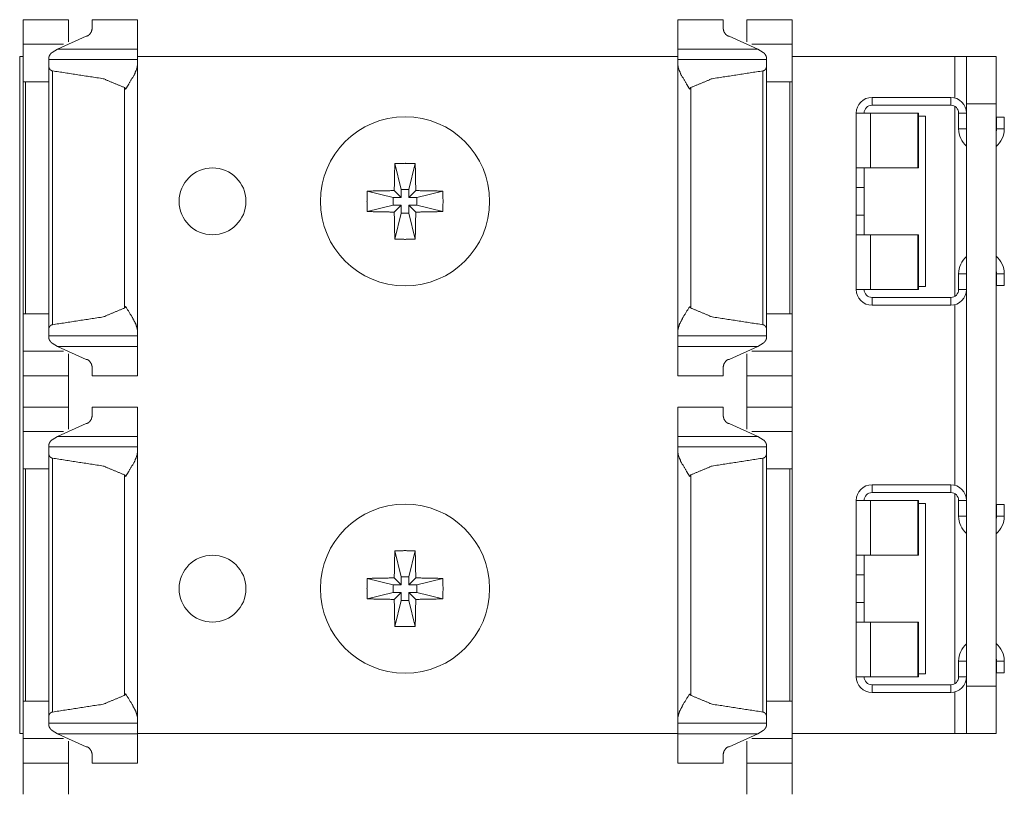
# Model space of a CAD drawing. Units: inches. Extents: x 1.51 to 9.59, y 3.45 to 7.52.
# Drawn here: x 1.51 to 1.82, y 3.83 to 4.07 of the extents above; entities that cross this region are included whole.
import ezdxf

# ---------------------------------------------------------------- set-up
doc = ezdxf.new("R2010")
doc.units = ezdxf.units.IN
doc.header["$MEASUREMENT"] = 0
doc.layers.add('Trimetric', color=7, linetype='Continuous', true_color=0xffffff)

msp = doc.modelspace()

# ---------------------------------------------------------------- linework, layer by layer
at = {"layer": 'Trimetric', "color": 7, "linetype": 'Continuous', "lineweight": 13}
for p, q in [((1.525761485099792, 4.073855876922607), (1.511386394500732, 4.073855876922607)), ((1.54763650894165, 4.073855876922607), (1.53326141834259, 4.073855876922607)), ((1.733636498451233, 4.073855876922607), (1.719261527061462, 4.073855876922607)), ((1.755511522293091, 4.073855876922607), (1.74113655090332, 4.073855876922607)), ((1.522304058074951, 4.064483642578125), (1.531386494636536, 4.068615436553955)), ((1.744593739509583, 4.064483642578125), (1.735511541366577, 4.068615436553955)), ((1.511386394500732, 4.066047668457031), (1.524154782295227, 4.066047668457031)), ((1.522304058074951, 4.064483642578125), (1.52058744430542, 4.063450813293457)), ((1.522304058074951, 4.064483642578125), (1.54763650894165, 4.064483642578125)), ((1.719261527061462, 4.064483642578125), (1.744593739509583, 4.064483642578125)), ((1.742743134498596, 4.066047668457031), (1.755511522293091, 4.066047668457031)), ((1.744593739509583, 4.064483642578125), (1.746310472488403, 4.063450813293457)), ((1.510261416435242, 4.062168598175049), (1.510261416435242, 3.847168445587158)), ((1.54763650894165, 4.061168193817139), (1.519511461257935, 4.061168193817139)), ((1.719258308410645, 4.062168598175049), (1.547638177871704, 4.062168598175049)), ((1.747386574745178, 4.061168193817139), (1.719261527061462, 4.061168193817139)), ((1.807136535644531, 4.062168598175049), (1.755507230758667, 4.062168598175049)), ((1.807136535644531, 4.062168598175049), (1.807136535644531, 4.049006462097168)), ((1.81088650226593, 4.062168598175049), (1.820261478424072, 4.062168598175049)), ((1.519511461257935, 4.058902740478516), (1.519511461257935, 3.97568416595459)), ((1.54763650894165, 4.059293270111084), (1.54763650894165, 3.975293397903442)), ((1.719261527061462, 4.059293270111084), (1.719261527061462, 3.975293397903442)), ((1.747386574745178, 4.058902740478516), (1.747386574745178, 3.97568416595459)), ((1.520652532577515, 4.057604789733887), (1.520652532577515, 3.976982116699219)), ((1.746245384216309, 4.057604789733887), (1.746245384216309, 3.976982116699219)), ((1.511386394500732, 4.054168224334717), (1.511386394500732, 3.98041844367981)), ((1.519511580467224, 4.054168224334717), (1.512095212936401, 4.054168224334717)), ((1.512095212936401, 4.054168224334717), (1.512095212936401, 3.98041844367981)), ((1.543559551239014, 4.052310466766357), (1.543559551239014, 3.982276201248169)), ((1.72333824634552, 4.052310466766357), (1.72333824634552, 3.982276201248169)), ((1.747386336326599, 4.054168224334717), (1.754802703857422, 4.054168224334717)), ((1.754802703857422, 4.054168224334717), (1.754802703857422, 3.98041844367981)), ((1.755511522293091, 4.054168224334717), (1.755511522293091, 3.98041844367981)), ((1.78088653087616, 4.049168586730957), (1.805886507034302, 4.049168586730957)), ((1.78088653087616, 4.049168586730957), (1.78088653087616, 4.046668529510498)), ((1.805886507034302, 4.049168586730957), (1.805886507034302, 4.046668529510498)), ((1.78088653087616, 4.046668529510498), (1.805886507034302, 4.046668529510498)), ((1.807136535644531, 4.046332359313965), (1.807136535644531, 3.986001491546631)), ((1.820261478424072, 4.047168254852295), (1.81088650226593, 4.047168254852295)), ((1.81088650226593, 4.047168254852295), (1.81088650226593, 3.862168550491333)), ((1.820261478424072, 3.862168550491333), (1.820261478424072, 4.047168254852295)), ((1.775886535644531, 4.026793479919434), (1.775886535644531, 4.044168472290039)), ((1.780450701713562, 4.044168472290039), (1.780450701713562, 4.026793479919434)), ((1.780450701713562, 4.044168472290039), (1.795393466949463, 4.044168472290039)), ((1.795611381530762, 4.044168472290039), (1.795393466949463, 4.044168472290039)), ((1.795393466949463, 4.044168472290039), (1.795393466949463, 4.026793479919434)), ((1.795611381530762, 4.026793479919434), (1.795611381530762, 4.044168472290039)), ((1.795611381530762, 4.043168067932129), (1.797886371612549, 4.043168067932129)), ((1.797886371612549, 3.989168405532837), (1.797886371612549, 4.043168067932129)), ((1.808386445045471, 4.044168472290039), (1.808386445045471, 4.039168357849121)), ((1.81088650226593, 4.044168472290039), (1.808386445045471, 4.044168472290039)), ((1.820386409759521, 4.039168357849121), (1.820386409759521, 4.04291820526123)), ((1.820386409759521, 4.04291820526123), (1.822886347770691, 4.04291820526123)), ((1.822886347770691, 4.039168357849121), (1.822886347770691, 4.04291820526123)), ((1.81088650226593, 4.039168357849121), (1.808386445045471, 4.039168357849121)), ((1.820386409759521, 4.039168357849121), (1.822886347770691, 4.039168357849121)), ((1.629367351531982, 4.028188228607178), (1.631355166435242, 4.019918441772461)), ((1.63584303855896, 4.028188228607178), (1.633855223655701, 4.019918441772461)), ((1.778386473655701, 4.026628494262695), (1.778386473655701, 4.020706653594971)), ((1.780450701713562, 4.026793479919434), (1.795393466949463, 4.026793479919434)), ((1.795393466949463, 4.026793479919434), (1.795611381530762, 4.026793479919434)), ((1.775886535644531, 4.01179313659668), (1.775886535644531, 4.020543098449707)), ((1.778386473655701, 4.020543098449707), (1.775886535644531, 4.020543098449707)), ((1.778386473655701, 4.020543098449707), (1.778386473655701, 4.01179313659668)), ((1.620585322380066, 4.019406318664551), (1.628855228424072, 4.017418384552002)), ((1.628855228424072, 4.017418384552002), (1.631355166435242, 4.017418384552002)), ((1.628855228424072, 4.017418384552002), (1.628855228424072, 4.014918327331543)), ((1.631355166435242, 4.017418384552002), (1.629197001457214, 4.019576549530029)), ((1.631355166435242, 4.017418384552002), (1.631355166435242, 4.019918441772461)), ((1.633855223655701, 4.019918441772461), (1.631355166435242, 4.019918441772461)), ((1.633855223655701, 4.017418384552002), (1.633855223655701, 4.019918441772461)), ((1.636013388633728, 4.019576549530029), (1.633855223655701, 4.017418384552002)), ((1.63635528087616, 4.017418384552002), (1.633855223655701, 4.017418384552002)), ((1.644625067710876, 4.019406318664551), (1.63635528087616, 4.017418384552002)), ((1.63635528087616, 4.017418384552002), (1.63635528087616, 4.014918327331543)), ((1.620585322380066, 4.012930393218994), (1.628855228424072, 4.014918327331543)), ((1.628855228424072, 4.014918327331543), (1.631355166435242, 4.014918327331543)), ((1.629197001457214, 4.012760162353516), (1.631355166435242, 4.014918327331543)), ((1.631355166435242, 4.014918327331543), (1.631355166435242, 4.012418270111084)), ((1.63635528087616, 4.014918327331543), (1.633855223655701, 4.014918327331543)), ((1.633855223655701, 4.014918327331543), (1.636013388633728, 4.012760162353516)), ((1.633855223655701, 4.014918327331543), (1.633855223655701, 4.012418270111084)), ((1.644625067710876, 4.012930393218994), (1.63635528087616, 4.014918327331543)), ((1.629367351531982, 4.004148483276367), (1.631355166435242, 4.012418270111084)), ((1.633855223655701, 4.012418270111084), (1.631355166435242, 4.012418270111084)), ((1.63584303855896, 4.004148483276367), (1.633855223655701, 4.012418270111084)), ((1.778386473655701, 4.01179313659668), (1.775886535644531, 4.01179313659668)), ((1.778386473655701, 4.011629581451416), (1.778386473655701, 4.005708694458008)), ((1.775886535644531, 4.005543231964111), (1.775886535644531, 3.988168239593506)), ((1.780450701713562, 3.988168239593506), (1.780450701713562, 4.005543231964111)), ((1.780450701713562, 4.005543231964111), (1.795393466949463, 4.005543231964111)), ((1.795393466949463, 4.005543231964111), (1.795611381530762, 4.005543231964111)), ((1.795393466949463, 3.988168239593506), (1.795393466949463, 4.005543231964111)), ((1.795611381530762, 4.005543231964111), (1.795611381530762, 3.988168239593506)), ((1.808386445045471, 3.988168239593506), (1.808386445045471, 3.993168115615845)), ((1.81088650226593, 3.993168115615845), (1.808386445045471, 3.993168115615845)), ((1.820386409759521, 3.993168115615845), (1.820386409759521, 3.989418268203735)), ((1.820386409759521, 3.993168115615845), (1.822886347770691, 3.993168115615845)), ((1.822886347770691, 3.993168115615845), (1.822886347770691, 3.989418268203735)), ((1.795611381530762, 3.989168405532837), (1.797886371612549, 3.989168405532837)), ((1.820386409759521, 3.989418268203735), (1.822886347770691, 3.989418268203735)), ((1.780450701713562, 3.988168239593506), (1.795393466949463, 3.988168239593506)), ((1.795611381530762, 3.988168239593506), (1.795393466949463, 3.988168239593506)), ((1.81088650226593, 3.988168239593506), (1.808386445045471, 3.988168239593506)), ((1.78088653087616, 3.983168125152588), (1.78088653087616, 3.985668182373047)), ((1.78088653087616, 3.985668182373047), (1.805886507034302, 3.985668182373047)), ((1.78088653087616, 3.983168125152588), (1.805886507034302, 3.983168125152588)), ((1.805886507034302, 3.983168125152588), (1.805886507034302, 3.985668182373047)), ((1.807136535644531, 3.98332405090332), (1.807136535644531, 3.926012754440308)), ((1.519511580467224, 3.98041844367981), (1.512095212936401, 3.98041844367981)), ((1.747386336326599, 3.98041844367981), (1.754802703857422, 3.98041844367981)), ((1.519511461257935, 3.973418474197388), (1.54763650894165, 3.973418474197388)), ((1.52058744430542, 3.971136093139648), (1.522304058074951, 3.970103025436401)), ((1.719261527061462, 3.973418474197388), (1.747386574745178, 3.973418474197388)), ((1.746310472488403, 3.971136093139648), (1.744593739509583, 3.970103025436401)), ((1.511386394500732, 3.968538999557495), (1.524154782295227, 3.968538999557495)), ((1.522304058074951, 3.970103025436401), (1.531386494636536, 3.96597146987915)), ((1.522304058074951, 3.970103025436401), (1.54763650894165, 3.970103025436401)), ((1.719261527061462, 3.970103025436401), (1.744593739509583, 3.970103025436401)), ((1.744593739509583, 3.970103025436401), (1.735511541366577, 3.96597146987915)), ((1.742743134498596, 3.968538999557495), (1.755511522293091, 3.968538999557495)), ((1.511386394500732, 3.960730791091919), (1.525761485099792, 3.960730791091919)), ((1.511386394500732, 3.96073055267334), (1.511386394500732, 3.95085620880127)), ((1.525761485099792, 3.96073055267334), (1.525761485099792, 3.95085620880127)), ((1.53326141834259, 3.960730791091919), (1.54763650894165, 3.960730791091919)), ((1.719261527061462, 3.960730791091919), (1.733636498451233, 3.960730791091919)), ((1.74113655090332, 3.960730791091919), (1.755511522293091, 3.960730791091919)), ((1.74113655090332, 3.96073055267334), (1.74113655090332, 3.95085620880127)), ((1.755511522293091, 3.96073055267334), (1.755511522293091, 3.95085620880127)), ((1.525761485099792, 3.950855731964111), (1.511386394500732, 3.950855731964111)), ((1.54763650894165, 3.950855731964111), (1.53326141834259, 3.950855731964111)), ((1.733636498451233, 3.950855731964111), (1.719261527061462, 3.950855731964111)), ((1.755511522293091, 3.950855731964111), (1.74113655090332, 3.950855731964111)), ((1.522304058074951, 3.941483736038208), (1.531386494636536, 3.945615291595459)), ((1.744593739509583, 3.941483736038208), (1.735511541366577, 3.945615291595459)), ((1.511386394500732, 3.943048238754272), (1.524154782295227, 3.943048238754272)), ((1.742743134498596, 3.943048238754272), (1.755511522293091, 3.943048238754272)), ((1.522304058074951, 3.941483736038208), (1.52058744430542, 3.94045090675354)), ((1.522304058074951, 3.941483736038208), (1.54763650894165, 3.941483736038208)), ((1.719261527061462, 3.941483736038208), (1.744593739509583, 3.941483736038208)), ((1.744593739509583, 3.941483736038208), (1.746310472488403, 3.94045090675354)), ((1.54763650894165, 3.938168287277222), (1.519511461257935, 3.938168287277222)), ((1.54763650894165, 3.936293125152588), (1.54763650894165, 3.852293491363525)), ((1.747386574745178, 3.938168287277222), (1.719261527061462, 3.938168287277222)), ((1.719261527061462, 3.936293125152588), (1.719261527061462, 3.852293491363525)), ((1.519511461257935, 3.93590259552002), (1.519511461257935, 3.852684020996094)), ((1.520652532577515, 3.934604644775391), (1.520652532577515, 3.853981971740723)), ((1.746245384216309, 3.934604644775391), (1.746245384216309, 3.853981971740723)), ((1.747386574745178, 3.93590259552002), (1.747386574745178, 3.852684020996094)), ((1.511386394500732, 3.9311683177948), (1.511386394500732, 3.857418298721313)), ((1.519511580467224, 3.9311683177948), (1.512095212936401, 3.9311683177948)), ((1.512095212936401, 3.9311683177948), (1.512095212936401, 3.857418298721313)), ((1.747386336326599, 3.9311683177948), (1.754802703857422, 3.9311683177948)), ((1.754802703857422, 3.9311683177948), (1.754802703857422, 3.857418298721313)), ((1.755511522293091, 3.9311683177948), (1.755511522293091, 3.857418298721313)), ((1.543559551239014, 3.929310321807861), (1.543559551239014, 3.859276294708252)), ((1.72333824634552, 3.929310321807861), (1.72333824634552, 3.859276294708252)), ((1.78088653087616, 3.926168203353882), (1.78088653087616, 3.923668384552002)), ((1.78088653087616, 3.926168203353882), (1.805886507034302, 3.926168203353882)), ((1.78088653087616, 3.923668384552002), (1.805886507034302, 3.923668384552002)), ((1.805886507034302, 3.926168203353882), (1.805886507034302, 3.923668384552002)), ((1.775886535644531, 3.903793334960938), (1.775886535644531, 3.921168327331543)), ((1.780450701713562, 3.921168327331543), (1.780450701713562, 3.903793334960938)), ((1.780450701713562, 3.921168327331543), (1.795393466949463, 3.921168327331543)), ((1.795611381530762, 3.921168327331543), (1.795393466949463, 3.921168327331543)), ((1.795393466949463, 3.921168327331543), (1.795393466949463, 3.903793334960938)), ((1.795611381530762, 3.903793334960938), (1.795611381530762, 3.921168327331543)), ((1.807136535644531, 3.923335552215576), (1.807136535644531, 3.863004684448242)), ((1.808386445045471, 3.921168327331543), (1.808386445045471, 3.916168212890625)), ((1.81088650226593, 3.921168327331543), (1.808386445045471, 3.921168327331543)), ((1.795611381530762, 3.92016863822937), (1.797886371612549, 3.92016863822937)), ((1.797886371612549, 3.866168260574341), (1.797886371612549, 3.92016863822937)), ((1.820386409759521, 3.916168212890625), (1.820386409759521, 3.919918298721313)), ((1.820386409759521, 3.919918298721313), (1.822886347770691, 3.919918298721313)), ((1.822886347770691, 3.916168212890625), (1.822886347770691, 3.919918298721313)), ((1.81088650226593, 3.916168212890625), (1.808386445045471, 3.916168212890625)), ((1.820386409759521, 3.916168212890625), (1.822886347770691, 3.916168212890625)), ((1.629367351531982, 3.905188083648682), (1.631355166435242, 3.896918296813965)), ((1.63584303855896, 3.905188083648682), (1.633855223655701, 3.896918296813965)), ((1.778386473655701, 3.903628349304199), (1.778386473655701, 3.897706747055054)), ((1.780450701713562, 3.903793334960938), (1.795393466949463, 3.903793334960938)), ((1.795393466949463, 3.903793334960938), (1.795611381530762, 3.903793334960938)), ((1.620585322380066, 3.896406412124634), (1.628855228424072, 3.894418239593506)), ((1.631355166435242, 3.894418239593506), (1.629197001457214, 3.896576404571533)), ((1.631355166435242, 3.896918296813965), (1.633855223655701, 3.896918296813965)), ((1.631355166435242, 3.894418239593506), (1.631355166435242, 3.896918296813965)), ((1.633855223655701, 3.894418239593506), (1.633855223655701, 3.896918296813965)), ((1.636013388633728, 3.896576404571533), (1.633855223655701, 3.894418239593506)), ((1.644625067710876, 3.896406412124634), (1.63635528087616, 3.894418239593506)), ((1.775886535644531, 3.888793230056763), (1.775886535644531, 3.89754319190979)), ((1.778386473655701, 3.89754319190979), (1.775886535644531, 3.89754319190979)), ((1.778386473655701, 3.89754319190979), (1.778386473655701, 3.888793230056763)), ((1.628855228424072, 3.894418239593506), (1.631355166435242, 3.894418239593506)), ((1.628855228424072, 3.891918182373047), (1.628855228424072, 3.894418239593506)), ((1.63635528087616, 3.894418239593506), (1.633855223655701, 3.894418239593506)), ((1.63635528087616, 3.891918182373047), (1.63635528087616, 3.894418239593506)), ((1.620585322380066, 3.889930486679077), (1.628855228424072, 3.891918182373047)), ((1.628855228424072, 3.891918182373047), (1.631355166435242, 3.891918182373047)), ((1.629197001457214, 3.889760494232178), (1.631355166435242, 3.891918182373047)), ((1.629367351531982, 3.881148338317871), (1.631355166435242, 3.889418125152588)), ((1.631355166435242, 3.891918182373047), (1.631355166435242, 3.889418125152588)), ((1.631355166435242, 3.889418125152588), (1.633855223655701, 3.889418125152588)), ((1.63635528087616, 3.891918182373047), (1.633855223655701, 3.891918182373047)), ((1.633855223655701, 3.891918182373047), (1.636013388633728, 3.889760494232178)), ((1.633855223655701, 3.891918182373047), (1.633855223655701, 3.889418125152588)), ((1.63584303855896, 3.881148338317871), (1.633855223655701, 3.889418125152588)), ((1.644625067710876, 3.889930486679077), (1.63635528087616, 3.891918182373047)), ((1.778386473655701, 3.888793230056763), (1.775886535644531, 3.888793230056763)), ((1.778386473655701, 3.888630151748657), (1.778386473655701, 3.882708311080933)), ((1.775886535644531, 3.882543325424194), (1.775886535644531, 3.865168571472168)), ((1.780450701713562, 3.865168571472168), (1.780450701713562, 3.882543325424194)), ((1.780450701713562, 3.882543325424194), (1.795393466949463, 3.882543325424194)), ((1.795393466949463, 3.882543325424194), (1.795611381530762, 3.882543325424194)), ((1.795393466949463, 3.865168571472168), (1.795393466949463, 3.882543325424194)), ((1.795611381530762, 3.882543325424194), (1.795611381530762, 3.865168571472168)), ((1.808386445045471, 3.865168571472168), (1.808386445045471, 3.870168447494507)), ((1.81088650226593, 3.870168447494507), (1.808386445045471, 3.870168447494507)), ((1.820386409759521, 3.870168447494507), (1.820386409759521, 3.866418600082397)), ((1.820386409759521, 3.870168447494507), (1.822886347770691, 3.870168447494507)), ((1.822886347770691, 3.870168447494507), (1.822886347770691, 3.866418600082397)), ((1.780450701713562, 3.865168571472168), (1.795393466949463, 3.865168571472168)), ((1.795611381530762, 3.865168571472168), (1.795393466949463, 3.865168571472168)), ((1.795611381530762, 3.866168260574341), (1.797886371612549, 3.866168260574341)), ((1.81088650226593, 3.865168571472168), (1.808386445045471, 3.865168571472168)), ((1.820386409759521, 3.866418600082397), (1.822886347770691, 3.866418600082397)), ((1.78088653087616, 3.86016845703125), (1.78088653087616, 3.862668514251709)), ((1.78088653087616, 3.862668514251709), (1.805886507034302, 3.862668514251709)), ((1.805886507034302, 3.86016845703125), (1.805886507034302, 3.862668514251709)), ((1.81088650226593, 3.862168550491333), (1.820261478424072, 3.862168550491333)), ((1.78088653087616, 3.86016845703125), (1.805886507034302, 3.86016845703125)), ((1.807136535644531, 3.860330581665039), (1.807136535644531, 3.847168445587158)), ((1.519511580467224, 3.857418298721313), (1.512095212936401, 3.857418298721313)), ((1.747386336326599, 3.857418298721313), (1.754802703857422, 3.857418298721313)), ((1.519511461257935, 3.850418329238892), (1.54763650894165, 3.850418329238892)), ((1.719261527061462, 3.850418329238892), (1.747386574745178, 3.850418329238892)), ((1.511386394500732, 3.845538854598999), (1.524154782295227, 3.845538854598999)), ((1.52058744430542, 3.848136186599731), (1.522304058074951, 3.847102880477905)), ((1.522304058074951, 3.847102880477905), (1.531386494636536, 3.842971324920654)), ((1.522304058074951, 3.847102880477905), (1.54763650894165, 3.847102880477905)), ((1.719258308410645, 3.847168445587158), (1.547638177871704, 3.847168445587158)), ((1.719261527061462, 3.847102880477905), (1.744593739509583, 3.847102880477905)), ((1.744593739509583, 3.847102880477905), (1.735511541366577, 3.842971324920654)), ((1.742743134498596, 3.845538854598999), (1.755511522293091, 3.845538854598999)), ((1.746310472488403, 3.848136186599731), (1.744593739509583, 3.847102880477905)), ((1.807136535644531, 3.847168445587158), (1.755507230758667, 3.847168445587158)), ((1.820261478424072, 3.847168445587158), (1.81088650226593, 3.847168445587158)), ((1.511386394500732, 3.837730884552002), (1.525761485099792, 3.837730884552002)), ((1.511386394500732, 3.837730884552002), (1.511386394500732, 3.827856063842773)), ((1.525761485099792, 3.837730884552002), (1.525761485099792, 3.827856063842773)), ((1.53326141834259, 3.837730884552002), (1.54763650894165, 3.837730884552002)), ((1.719261527061462, 3.837730884552002), (1.733636498451233, 3.837730884552002)), ((1.74113655090332, 3.837730884552002), (1.755511522293091, 3.837730884552002)), ((1.74113655090332, 3.837730884552002), (1.74113655090332, 3.827856063842773)), ((1.755511522293091, 3.837730884552002), (1.755511522293091, 3.827856063842773))]:
    msp.add_line(p, q, dxfattribs=at)
for centre, radius in [((1.632605195045471, 4.016168117523193), 0.02687500044703484), ((1.571480274200439, 4.016168117523193), 0.01062500011175871), ((1.632605195045471, 3.893168210983276), 0.02687500044703484), ((1.571480274200439, 3.893168210983276), 0.01062500011175871)]:
    msp.add_circle(centre, radius, dxfattribs=at)
for centre, radius, start, end in [((1.78088653087616, 4.044168472290039), 0.004999999888241291, 90, 180), ((1.805886507034302, 4.044168472290039), 0.004999999888241291, 0, 90), ((1.78088653087616, 4.044168472290039), 0.002499999944120646, 90, 180), ((1.805886507034302, 4.044168472290039), 0.002499999944120646, 0, 90), ((1.815636396408081, 4.039168357849121), 0.007249999791383743, 180, 229.0696883532347), ((1.815636396408081, 4.039168357849121), 0.007249999791383743, 309.6365624650923, 0), ((1.815636396408081, 4.039168357849121), 0.004749999847263098, 346.826249913273, 0), ((1.815636396408081, 3.993168115615845), 0.007249999791383743, 130.9303116467653, 180), ((1.815636396408081, 3.993168115615845), 0.007249999791383743, 0, 50.36343753490775), ((1.815636396408081, 3.993168115615845), 0.004749999847263098, 0, 13.17375008672702), ((1.78088653087616, 3.988168239593506), 0.004999999888241291, 180, 270), ((1.78088653087616, 3.988168239593506), 0.002499999944120646, 180, 270), ((1.805886507034302, 3.988168239593506), 0.004999999888241291, 270, 0), ((1.805886507034302, 3.988168239593506), 0.002499999944120646, 270, 0), ((1.78088653087616, 3.921168327331543), 0.004999999888241291, 90, 180), ((1.78088653087616, 3.921168327331543), 0.002499999944120646, 90, 180), ((1.805886507034302, 3.921168327331543), 0.004999999888241291, 0, 90), ((1.805886507034302, 3.921168327331543), 0.002499999944120646, 0, 90), ((1.815636396408081, 3.916168212890625), 0.007249999791383743, 180, 229.0696883532347), ((1.815636396408081, 3.916168212890625), 0.007249999791383743, 309.6365624650923, 0), ((1.815636396408081, 3.916168212890625), 0.004749999847263098, 346.826249913273, 0), ((1.815636396408081, 3.870168447494507), 0.007249999791383743, 130.9303116467653, 180), ((1.815636396408081, 3.870168447494507), 0.007249999791383743, 0, 50.36343753490775), ((1.815636396408081, 3.870168447494507), 0.004749999847263098, 0, 13.17375008672702), ((1.78088653087616, 3.865168571472168), 0.004999999888241291, 180, 270), ((1.78088653087616, 3.865168571472168), 0.002499999944120646, 180, 270), ((1.805886507034302, 3.865168571472168), 0.002499999944120646, 270, 0), ((1.805886507034302, 3.865168571472168), 0.004999999888241291, 270, 0)]:
    msp.add_arc(centre, radius, start, end, dxfattribs=at)
for points in [[(1.511386450171514, 4.073855892916754), (1.511386450171514, 4.066047868639146)], [(1.525761450519596, 4.073855892916754), (1.525761450519596, 4.066828711757012)], [(1.533261450701204, 4.073855892916754), (1.533261450701204, 4.071026303004487)], [(1.547636451049286, 4.073855892916754), (1.547636451049286, 4.064483740997105)], [(1.719261516240238, 4.073855892916754), (1.719261516240238, 4.064483740997105)], [(1.733636516588319, 4.073855892916754), (1.733636516588319, 4.071026303004487)], [(1.741136516769927, 4.073855892916754), (1.741136516769927, 4.066828711757012)], [(1.755511517118009, 4.073855892916754), (1.755511517118009, 4.066047868639146)], [(1.511386450171514, 4.054168392440033), (1.511386450171514, 4.066047868639146)], [(1.547636451049286, 4.061168311229324), (1.547636451049286, 4.064483740997105)], [(1.719261516240238, 4.061168311229324), (1.719261516240238, 4.064483740997105)], [(1.755511517118009, 4.054168392440033), (1.755511517118009, 4.066047868639146)], [(1.511386551896777, 4.062168474013959), (1.510261470489326, 4.062168474013959)], [(1.519511450368256, 4.061168311229324), (1.519511450368256, 4.061816504604394)], [(1.519511450368256, 4.058902686174463), (1.519511450368256, 4.061168311229324)], [(1.547636451049286, 4.059293311183922), (1.547636451049286, 4.061168311229324)], [(1.719261516240238, 4.059293311183922), (1.719261516240238, 4.061168311229324)], [(1.747386516921267, 4.061168311229324), (1.747386516921267, 4.061816504604394)], [(1.747386516921267, 4.058902686174463), (1.747386516921267, 4.061168311229324)], [(1.810886477768776, 4.062168474013959), (1.807136477677972, 4.062168474013959)], [(1.810886477768776, 4.047168473650743), (1.810886477768776, 4.062168474013959)], [(1.820261477995786, 4.062168474013959), (1.820261477995786, 4.047168473650743)], [(1.511386450171514, 4.054168392440033), (1.512095170077998, 4.054168392440033)], [(1.755511517118009, 4.054168392440033), (1.754802695486262, 4.054168392440033)], [(1.775886476921272, 4.044168392197889), (1.780450686016167, 4.044168392197889)], [(1.635843036844008, 4.028188167201563), (1.632605223451804, 4.028239436734054), (1.629367410059601, 4.028188167201563)], [(1.775886476921272, 4.020543310245614), (1.775886476921272, 4.026793310396954)], [(1.775886476921272, 4.026793310396954), (1.780450686016167, 4.026793310396954)], [(1.778386476981808, 4.02662892237214), (1.778386476981808, 4.026793310396954)], [(1.778386476981808, 4.020543310245614), (1.778386476981808, 4.020707698270428)], [(1.775886476921272, 4.011793310033738), (1.775886476921272, 4.005543309882398)], [(1.778386476981808, 4.011793310033738), (1.778386476981808, 4.011628922008924)], [(1.775886476921272, 4.005543309882398), (1.780450686016167, 4.005543309882398)], [(1.778386476981808, 4.005707697907212), (1.778386476981808, 4.005543309882398)], [(1.635843036844008, 4.004148453077789), (1.632605223451804, 4.004097590446349), (1.629367410059601, 4.004148453077789)], [(1.775886476921272, 3.988168228081463), (1.780450686016167, 3.988168228081463)], [(1.511386450171514, 3.96853891445511), (1.511386450171514, 3.980418390654222)], [(1.511386450171514, 3.980418390654222), (1.512095170077998, 3.980418390654222)], [(1.755511517118009, 3.980418390654222), (1.754802695486262, 3.980418390654222)], [(1.755511517118009, 3.96853891445511), (1.755511517118009, 3.980418390654222)], [(1.519511450368256, 3.973418471864932), (1.519511450368256, 3.975684096919792)], [(1.547636451049286, 3.973418471864932), (1.547636451049286, 3.975293471910334)], [(1.719261516240238, 3.973418471864932), (1.719261516240238, 3.975293471910334)], [(1.747386516921267, 3.973418471864932), (1.747386516921267, 3.975684096919792)], [(1.519511450368256, 3.972770278489861), (1.519511450368256, 3.973418471864932)], [(1.547636451049286, 3.970103042097151), (1.547636451049286, 3.973418471864932)], [(1.719261516240238, 3.970103042097151), (1.719261516240238, 3.973418471864932)], [(1.747386516921267, 3.972770278489861), (1.747386516921267, 3.973418471864932)], [(1.511386450171514, 3.960730890177501), (1.511386450171514, 3.96853891445511)], [(1.525761450519596, 3.960730890177501), (1.525761450519596, 3.967758071337244)], [(1.547636451049286, 3.960730890177501), (1.547636451049286, 3.970103042097151)], [(1.719261516240238, 3.960730890177501), (1.719261516240238, 3.970103042097151)], [(1.741136516769927, 3.960730890177501), (1.741136516769927, 3.967758071337244)], [(1.755511517118009, 3.960730890177501), (1.755511517118009, 3.96853891445511)], [(1.533261450701204, 3.960730890177501), (1.533261450701204, 3.963560480089768)], [(1.733636516588319, 3.960730890177501), (1.733636516588319, 3.963560480089768)], [(1.511386450171514, 3.950855808558174), (1.511386450171514, 3.943048191181617)], [(1.525761450519596, 3.950855808558174), (1.525761450519596, 3.943828627398432)], [(1.533261450701204, 3.950855808558174), (1.533261450701204, 3.948026218645907)], [(1.547636451049286, 3.950855808558174), (1.547636451049286, 3.941483656638525)], [(1.719261516240238, 3.950855808558174), (1.719261516240238, 3.941483656638525)], [(1.733636516588319, 3.950855808558174), (1.733636516588319, 3.948026218645907)], [(1.741136516769927, 3.950855808558174), (1.741136516769927, 3.943828627398432)], [(1.755511517118009, 3.950855808558174), (1.755511517118009, 3.943048191181617)], [(1.511386450171514, 3.931168308081453), (1.511386450171514, 3.943048191181617)], [(1.755511517118009, 3.931168308081453), (1.755511517118009, 3.943048191181617)], [(1.547636451049286, 3.938168226870744), (1.547636451049286, 3.941483656638525)], [(1.719261516240238, 3.938168226870744), (1.719261516240238, 3.941483656638525)], [(1.519511450368256, 3.938168226870744), (1.519511450368256, 3.938816420245814)], [(1.519511450368256, 3.935902601815883), (1.519511450368256, 3.938168226870744)], [(1.547636451049286, 3.936293226825342), (1.547636451049286, 3.938168226870744)], [(1.719261516240238, 3.936293226825342), (1.719261516240238, 3.938168226870744)], [(1.747386516921267, 3.938168226870744), (1.747386516921267, 3.938816420245814)], [(1.747386516921267, 3.935902601815883), (1.747386516921267, 3.938168226870744)], [(1.511386450171514, 3.931168308081453), (1.512095170077998, 3.931168308081453)], [(1.755511517118009, 3.931168308081453), (1.754802695486262, 3.931168308081453)], [(1.775886476921272, 3.921168307839309), (1.780450686016167, 3.921168307839309)], [(1.629367410059601, 3.905188082842983), (1.632605223451804, 3.905239352375474), (1.635843036844008, 3.905188082842983)], [(1.775886476921272, 3.897543225887034), (1.775886476921272, 3.903793226038374)], [(1.775886476921272, 3.903793226038374), (1.780450686016167, 3.903793226038374)], [(1.778386476981808, 3.903629244914612), (1.778386476981808, 3.903793226038374)], [(1.778386476981808, 3.897543225887034), (1.778386476981808, 3.897707613911848)], [(1.775886476921272, 3.888793225675158), (1.775886476921272, 3.882543225523818)], [(1.778386476981808, 3.888793225675158), (1.778386476981808, 3.888629244551396)], [(1.629367410059601, 3.881148368719209), (1.632605223451804, 3.881097506087769), (1.635843036844008, 3.881148368719209)], [(1.775886476921272, 3.882543225523818), (1.780450686016167, 3.882543225523818)], [(1.778386476981808, 3.882707613548632), (1.778386476981808, 3.882543225523818)], [(1.775886476921272, 3.865168550623935), (1.780450686016167, 3.865168550623935)], [(1.810886477768776, 3.847168468807865), (1.810886477768776, 3.862168469171081)], [(1.820261477995786, 3.862168469171081), (1.820261477995786, 3.847168468807865)], [(1.511386450171514, 3.84553883009653), (1.511386450171514, 3.857418306295642)], [(1.511386450171514, 3.857418306295642), (1.512095170077998, 3.857418306295642)], [(1.755511517118009, 3.857418306295642), (1.754802695486262, 3.857418306295642)], [(1.755511517118009, 3.84553883009653), (1.755511517118009, 3.857418306295642)], [(1.519511450368256, 3.850418387506352), (1.519511450368256, 3.852684012561213)], [(1.547636451049286, 3.850418387506352), (1.547636451049286, 3.852293387551754)], [(1.719261516240238, 3.850418387506352), (1.719261516240238, 3.852293387551754)], [(1.747386516921267, 3.850418387506352), (1.747386516921267, 3.852684012561213)], [(1.519511450368256, 3.849770194131281), (1.519511450368256, 3.850418387506352)], [(1.547636451049286, 3.847102957738571), (1.547636451049286, 3.850418387506352)], [(1.719261516240238, 3.847102957738571), (1.719261516240238, 3.850418387506352)], [(1.747386516921267, 3.849770194131281), (1.747386516921267, 3.850418387506352)], [(1.511386551896777, 3.847168468807865), (1.510261470489326, 3.847168468807865)], [(1.511386450171514, 3.837730805818921), (1.511386450171514, 3.84553883009653)], [(1.547636451049286, 3.837730805818921), (1.547636451049286, 3.847102957738571)], [(1.719261516240238, 3.837730805818921), (1.719261516240238, 3.847102957738571)], [(1.755511517118009, 3.837730805818921), (1.755511517118009, 3.84553883009653)], [(1.810886477768776, 3.847168468807865), (1.807136477677972, 3.847168468807865)], [(1.525761450519596, 3.837730805818921), (1.525761450519596, 3.844758393879715)], [(1.741136516769927, 3.837730805818921), (1.741136516769927, 3.844758393879715)], [(1.533261450701204, 3.837730805818921), (1.533261450701204, 3.840560395731188)], [(1.733636516588319, 3.837730805818921), (1.733636516588319, 3.840560395731188)]]:
    msp.add_open_spline(points, degree=1, dxfattribs=at)
for points, knots in [([(1.531386450655802, 4.068615414274234), (1.531687455708663, 4.068658545785695), (1.532051937325562, 4.068827002821024), (1.532518754556918, 4.069240007388316), (1.533045894869161, 4.070085140872322), (1.533260738624364, 4.070977474878305), (1.533261450701204, 4.071026303004487)], [0, 0, 0.09237989238931228, 0.2143647518021231, 0.4037214985602152, 0.7063250311024794, 0.985164353334639, 1, 1]), ([(1.735511516633721, 4.068615414274234), (1.735210613306123, 4.068658545785695), (1.734846029963961, 4.068827002821024), (1.734379111007343, 4.069240007388316), (1.733851970695099, 4.070085140872322), (1.733637126939897, 4.070977474878305), (1.733636516588319, 4.071026303004487)], [0, 0, 0.0923474361042692, 0.2143578857284331, 0.4037339559576376, 0.7063313788911185, 0.9851650713173142, 1, 1]), ([(1.519511450368256, 4.061816504604394), (1.519511450368256, 4.061819759812806), (1.519610937675353, 4.06225717844319), (1.519965043315437, 4.062889502677251), (1.5202427532831, 4.063216651122673), (1.520471635124579, 4.063395687585341), (1.520587500198999, 4.063450619227297)], [0, 0, 0.001607900144378611, 0.2231874323693194, 0.5811625685498492, 0.7931279205485365, 0.936662597558695, 1, 1]), ([(1.747386516921267, 4.061816504604394), (1.747386516921267, 4.061819759812806), (1.747287029614171, 4.06225717844319), (1.746932822248823, 4.062889502677251), (1.746655112281161, 4.063216651122673), (1.746426433890207, 4.063395687585341), (1.746310467090524, 4.063450619227297)], [0, 0, 0.001607914906281239, 0.2231894814214051, 0.5811924580399177, 0.7931597560623664, 0.9366166092963414, 1, 1]), ([(1.52065250264198, 4.057604671820116), (1.52054477558859, 4.057622575466382), (1.520303381539776, 4.057707210885098), (1.519987931499585, 4.057923275343455), (1.519671972833081, 4.05832610738446), (1.519520910817704, 4.05876800192641), (1.519511450368256, 4.058902686174463)], [0, 0, 0.0586700615309093, 0.1960989051115874, 0.4015166797879265, 0.6765667718337456, 0.927462779345053, 1, 1]), ([(1.547636451049286, 4.059293311183922), (1.547476538936039, 4.058341976525469), (1.546672705908762, 4.056453141844315), (1.544951412735571, 4.053487646980841), (1.543909440867893, 4.051829525195899), (1.543886450958482, 4.051793311002314)], [0, 0, 0.1141968822713535, 0.3571988155771104, 0.763098717062139, 0.9949221501258976, 1, 1]), ([(1.719261516240238, 4.059293311183922), (1.719421428353485, 4.058341976525469), (1.720225261380762, 4.056453141844315), (1.721946452828689, 4.053487646980841), (1.722988526421631, 4.051829525195899), (1.723011516331042, 4.051793311002314)], [0, 0, 0.1141968408830236, 0.3571986861176878, 0.7630923954972474, 0.9949221519662607, 1, 1]), ([(1.746245362922281, 4.057604671820116), (1.746353191700933, 4.057622575466382), (1.746594484024484, 4.057707210885098), (1.746910035789938, 4.057923275343455), (1.747225994456443, 4.05832610738446), (1.747376954746557, 4.05876800192641), (1.747386516921267, 4.058902686174463)], [0, 0, 0.0587220009253949, 0.196094655070821, 0.4015506160874335, 0.6765914643294121, 0.927461367401336, 1, 1]), ([(1.52065250264198, 4.057604671820116), (1.536782568950528, 4.055112402879558), (1.543559607688849, 4.052310482238795)], [0, 0, 0.6899830119107695, 1, 1]), ([(1.746245362922281, 4.057604671820116), (1.730115398338995, 4.055112402879558), (1.723338257875412, 4.052310482238795)], [0, 0, 0.6899789522689981, 1, 1]), ([(1.543886450958482, 4.051793311002314), (1.543863461049071, 4.051829525195899), (1.543559607688849, 4.052310482238795)], [0, 0, 0.07011382493025003, 1, 1]), ([(1.723011516331042, 4.051793311002314), (1.723034506240452, 4.051829525195899), (1.723338257875412, 4.052310482238795)], [0, 0, 0.07012005140087138, 1, 1]), ([(1.629197020244277, 4.019576513347204), (1.629258564028319, 4.023944189234214), (1.629367410059601, 4.028188167201563)], [0, 0, 0.5071246399346406, 1, 1]), ([(1.636013426659332, 4.019576513347204), (1.63595188287529, 4.023944189234214), (1.635843036844008, 4.028188167201563)], [0, 0, 0.5071246399346406, 1, 1]), ([(1.620585366389918, 4.019406428707669), (1.620534198582689, 4.016168310139676), (1.620585366389918, 4.012930598472735)], [0, 0, 0.5000314090586541, 1, 1]), ([(1.629197020244277, 4.019576513347204), (1.624829547807792, 4.019515071288424), (1.620585366389918, 4.019406428707669)], [0, 0, 0.5071012498613663, 1, 1]), ([(1.636013426659332, 4.019576513347204), (1.640380899095817, 4.019515071288424), (1.644625080513691, 4.019406428707669)], [0, 0, 0.5071012498613663, 1, 1]), ([(1.644625080513691, 4.019406428707669), (1.64467624832092, 4.016168310139676), (1.644625080513691, 4.012930598472735)], [0, 0, 0.5000314090586541, 1, 1]), ([(1.629197020244277, 4.012760106932149), (1.624829547807792, 4.012821548990928), (1.620585366389918, 4.012930598472735)], [0, 0, 0.5071006357029777, 1, 1]), ([(1.629197020244277, 4.012760106932149), (1.629258564028319, 4.00839283794619), (1.629367410059601, 4.004148453077789)], [0, 0, 0.5070774101065456, 1, 1]), ([(1.636013426659332, 4.012760106932149), (1.63595188287529, 4.00839283794619), (1.635843036844008, 4.004148453077789)], [0, 0, 0.5070774101065456, 1, 1]), ([(1.636013426659332, 4.012760106932149), (1.640380899095817, 4.012821548990928), (1.644625080513691, 4.012930598472735)], [0, 0, 0.5071006357029777, 1, 1]), ([(1.543559607688849, 3.98227630085546), (1.536782568950528, 3.979474380214697), (1.52065250264198, 3.97698211127414)], [0, 0, 0.3100169880892304, 1, 1]), ([(1.543559607688849, 3.98227630085546), (1.543863461049071, 3.982757257898356), (1.543886450958482, 3.982793472091942)], [0, 0, 0.9298861750697499, 1, 1]), ([(1.543886450958482, 3.982793472091942), (1.543909440867893, 3.982757257898356), (1.545878028155144, 3.979567153654443), (1.547109107286516, 3.977225845004), (1.547595760944134, 3.975740656165954), (1.547636451049286, 3.975293471910334)], [0, 0, 0.005077164624132926, 0.4487701087425905, 0.7618654318384331, 0.9468517625721938, 1, 1]), ([(1.723011516331042, 3.982793472091942), (1.722988526421631, 3.982757257898356), (1.721019939134379, 3.979567153654443), (1.719788860003007, 3.977225845004), (1.71930220634539, 3.975740656165954), (1.719261516240238, 3.975293471910334)], [0, 0, 0.005077164624132926, 0.4487701087425905, 0.7618654318384331, 0.9468517625721938, 1, 1]), ([(1.723338257875412, 3.98227630085546), (1.723034506240452, 3.982757257898356), (1.723011516331042, 3.982793472091942)], [0, 0, 0.9298799485991286, 1, 1]), ([(1.723338257875412, 3.98227630085546), (1.730115398338995, 3.979474380214697), (1.746245362922281, 3.97698211127414)], [0, 0, 0.3100210477310019, 1, 1]), ([(1.519511450368256, 3.975684096919792), (1.519569637218623, 3.97602630070412), (1.51984714373576, 3.976516616471201), (1.52014774188757, 3.976789647076771), (1.520436031282571, 3.97693409695006), (1.52065250264198, 3.97698211127414)], [0, 0, 0.1865423322766823, 0.4893174604457133, 0.7075504040620402, 0.8808394592856509, 1, 1]), ([(1.747386516921267, 3.975684096919792), (1.7473283300709, 3.97602630070412), (1.747050823553764, 3.976516616471201), (1.746750123676691, 3.976789647076771), (1.746461834281689, 3.97693409695006), (1.746245362922281, 3.97698211127414)], [0, 0, 0.186534783184023, 0.489297658490824, 0.707562239065232, 0.8808442815367303, 1, 1]), ([(1.520587814402077, 3.971136162512656), (1.520586806783005, 3.971136201840679), (1.520381913442719, 3.971250909963487), (1.520059749535179, 3.971572768695239), (1.519656205417334, 3.972223403476619), (1.519515621104034, 3.972691339685866), (1.519511450368256, 3.972770278489861)], [0, 0, 0.0002010229154333717, 0.1163414903943842, 0.3413209868358182, 0.7195630604446365, 0.9609471594284382, 1, 1]), ([(1.746310152898787, 3.971136162513479), (1.746311160504327, 3.971136201878766), (1.746516155572067, 3.971250909963487), (1.746838217754345, 3.971572768695239), (1.747241660146926, 3.972223403476619), (1.747382447910752, 3.972691339685866), (1.747386516921267, 3.972770278489861)], [0, 0, 0.0002010212774191671, 0.1163844071399919, 0.3413265204517046, 0.719539025746494, 0.9609500969423813, 1, 1]), ([(1.531386450655802, 3.965971368820021), (1.531687455708663, 3.96592823730856), (1.532051937325562, 3.965759780273231), (1.532518754556918, 3.96534718260699), (1.533045894869161, 3.964501642221933), (1.533260738624364, 3.96360930821595), (1.533261450701204, 3.963560480089768)], [0, 0, 0.0923777672161739, 0.2143598204020039, 0.4036303243730197, 0.7063317870115758, 0.9851646946244692, 1, 1]), ([(1.735511516633721, 3.965971368820021), (1.735210613306123, 3.96592823730856), (1.734846029963961, 3.965759780273231), (1.734379111007343, 3.96534718260699), (1.733851970695099, 3.964501642221933), (1.733637126939897, 3.96360930821595), (1.733636516588319, 3.963560480089768)], [0, 0, 0.09234531079603663, 0.2143529524395572, 0.4036427892958401, 0.7063381374581608, 0.9851654127322726, 1, 1]), ([(1.531386450655802, 3.945615329915654), (1.531687455708663, 3.945658461427115), (1.532051937325562, 3.945826918462444), (1.532518754556918, 3.946239923029736), (1.533045894869161, 3.947085056513743), (1.533260738624364, 3.947977797420776), (1.533261450701204, 3.948026218645907)], [0, 0, 0.0923802082904692, 0.2143654848412223, 0.4037228791213434, 0.7063274464429686, 0.9852879070166369, 1, 1]), ([(1.735511516633721, 3.945615329915654), (1.735210613306123, 3.945658461427115), (1.734846029963961, 3.945826918462444), (1.734379111007343, 3.946239923029736), (1.733851970695099, 3.947085056513743), (1.733637126939897, 3.947977797420776), (1.733636516588319, 3.948026218645907)], [0, 0, 0.09234775221273306, 0.2143586194828808, 0.4037353379529154, 0.7063337966878281, 0.9852886259712029, 1, 1]), ([(1.519511450368256, 3.938816420245814), (1.519511450368256, 3.938820082355278), (1.519610937675353, 3.93925709408461), (1.519965043315437, 3.939889418318671), (1.5202427532831, 3.940216566764093), (1.520471635124579, 3.940396010127813), (1.520587500198999, 3.940450941769768)], [0, 0, 0.001808654474075939, 0.2231636696979328, 0.581092658385127, 0.7930306853864053, 0.9366707625457613, 1, 1]), ([(1.747386516921267, 3.938816420245814), (1.747386516921267, 3.938820082355278), (1.747287029614171, 3.93925709408461), (1.746932822248823, 3.939889418318671), (1.746655112281161, 3.940216566764093), (1.746426433890207, 3.940396010127813), (1.746310467090524, 3.940450941769768)], [0, 0, 0.001808670953409726, 0.2231657030263849, 0.5811225036918711, 0.7930624617405324, 0.9366247846151597, 1, 1]), ([(1.547636451049286, 3.936293226825342), (1.547476538936039, 3.935341892166889), (1.546672705908762, 3.933453464386787), (1.544951412735571, 3.930487969523313), (1.543886450958482, 3.928793226643734)], [0, 0, 0.114197292225224, 0.357155776995627, 0.7630571356153193, 1, 1]), ([(1.719261516240238, 3.936293226825342), (1.719421428353485, 3.935341892166889), (1.720225261380762, 3.933453464386787), (1.721946452828689, 3.930487969523313), (1.723011516331042, 3.928793226643734)], [0, 0, 0.1141972508365968, 0.3571556475513381, 0.7630508140428042, 1, 1]), ([(1.52065250264198, 3.934604587461536), (1.52054477558859, 3.934622491107802), (1.520303381539776, 3.934707126526519), (1.519987931499585, 3.934923190984875), (1.519671972833081, 3.93532602302588), (1.519520910817704, 3.93576791756783), (1.519511450368256, 3.935902601815883)], [0, 0, 0.0586700615309093, 0.1960989051115874, 0.4015166797879265, 0.6765667718337456, 0.927462779345053, 1, 1]), ([(1.52065250264198, 3.934604587461536), (1.536782568950528, 3.932112318520979), (1.543559607688849, 3.929310397880215)], [0, 0, 0.6899830119107695, 1, 1]), ([(1.746245362922281, 3.934604587461536), (1.730115398338995, 3.932112318520979), (1.723338257875412, 3.929310397880215)], [0, 0, 0.6899789522689981, 1, 1]), ([(1.746245362922281, 3.934604587461536), (1.746353191700933, 3.934622491107802), (1.746594484024484, 3.934707126526519), (1.746910035789938, 3.934923190984875), (1.747225994456443, 3.93532602302588), (1.747376954746557, 3.93576791756783), (1.747386516921267, 3.935902601815883)], [0, 0, 0.0587220009253949, 0.196094655070821, 0.4015506160874335, 0.6765914643294121, 0.927461367401336, 1, 1]), ([(1.543886450958482, 3.928793226643734), (1.543863461049071, 3.928829847738371), (1.543559607688849, 3.929310397880215)], [0, 0, 0.07067621415576876, 1, 1]), ([(1.723011516331042, 3.928793226643734), (1.723034506240452, 3.928829847738371), (1.723338257875412, 3.929310397880215)], [0, 0, 0.07068249436602574, 1, 1]), ([(1.629197020244277, 3.896576428988624), (1.629258564028319, 3.900944104875634), (1.629367410059601, 3.905188082842983)], [0, 0, 0.5071246399346406, 1, 1]), ([(1.636013426659332, 3.896576428988624), (1.63595188287529, 3.900944104875634), (1.635843036844008, 3.905188082842983)], [0, 0, 0.5071246399346406, 1, 1]), ([(1.620585366389918, 3.889930514114155), (1.620534198582689, 3.893168225781096), (1.620585366389918, 3.896406344349089)], [0, 0, 0.4999685909413458, 1, 1]), ([(1.629197020244277, 3.896576428988624), (1.624829547807792, 3.896514986929844), (1.620585366389918, 3.896406344349089)], [0, 0, 0.5071012498613663, 1, 1]), ([(1.636013426659332, 3.896576428988624), (1.640380899095817, 3.896514986929844), (1.644625080513691, 3.896406344349089)], [0, 0, 0.5071012498613663, 1, 1]), ([(1.644625080513691, 3.889930514114155), (1.64467624832092, 3.893168225781096), (1.644625080513691, 3.896406344349089)], [0, 0, 0.4999685909413458, 1, 1]), ([(1.629197020244277, 3.88976042947462), (1.624829547807792, 3.8898218715334), (1.620585366389918, 3.889930514114155)], [0, 0, 0.5071012498613663, 1, 1]), ([(1.629197020244277, 3.88976042947462), (1.629258564028319, 3.88539275358761), (1.629367410059601, 3.881148368719209)], [0, 0, 0.5071006923652179, 1, 1]), ([(1.636013426659332, 3.88976042947462), (1.63595188287529, 3.88539275358761), (1.635843036844008, 3.881148368719209)], [0, 0, 0.5071006923652179, 1, 1]), ([(1.636013426659332, 3.88976042947462), (1.640380899095817, 3.8898218715334), (1.644625080513691, 3.889930514114155)], [0, 0, 0.5071012498613663, 1, 1]), ([(1.543559607688849, 3.85927621649688), (1.536782568950528, 3.856474295856117), (1.52065250264198, 3.85398202691556)], [0, 0, 0.3100169880892304, 1, 1]), ([(1.543559607688849, 3.85927621649688), (1.543863461049071, 3.859757173539776), (1.543886450958482, 3.859793387733362)], [0, 0, 0.9298861750697499, 1, 1]), ([(1.543886450958482, 3.859793387733362), (1.543909440867893, 3.859757173539776), (1.545878028155144, 3.856567476196915), (1.547109107286516, 3.85422576064542), (1.547595760944134, 3.852740571807374), (1.547636451049286, 3.852293387551754)], [0, 0, 0.005077156279563229, 0.4487283860107188, 0.7618658232243046, 0.9468518499239352, 1, 1]), ([(1.723011516331042, 3.859793387733362), (1.722988526421631, 3.859757173539776), (1.721019939134379, 3.856567476196915), (1.719788860003007, 3.85422576064542), (1.71930220634539, 3.852740571807374), (1.719261516240238, 3.852293387551754)], [0, 0, 0.005077156279563229, 0.4487283860107188, 0.7618658232243046, 0.9468518499239352, 1, 1]), ([(1.723338257875412, 3.85927621649688), (1.723034506240452, 3.859757173539776), (1.723011516331042, 3.859793387733362)], [0, 0, 0.9298799485991286, 1, 1]), ([(1.723338257875412, 3.85927621649688), (1.730115398338995, 3.856474295856117), (1.746245362922281, 3.85398202691556)], [0, 0, 0.3100210477310019, 1, 1]), ([(1.519511450368256, 3.852684012561213), (1.519569637218623, 3.85302621634554), (1.51984714373576, 3.853516532112621), (1.52014774188757, 3.853789562718191), (1.520436031282571, 3.85393401259148), (1.52065250264198, 3.85398202691556)], [0, 0, 0.1865423322766823, 0.4893174604457133, 0.7075504040620402, 0.8808394592856509, 1, 1]), ([(1.747386516921267, 3.852684012561213), (1.7473283300709, 3.85302621634554), (1.747050823553764, 3.853516532112621), (1.746750123676691, 3.853789562718191), (1.746461834281689, 3.85393401259148), (1.746245362922281, 3.85398202691556)], [0, 0, 0.186534783184023, 0.489297658490824, 0.707562239065232, 0.8808442815367303, 1, 1]), ([(1.520587814402077, 3.848136078154076), (1.520586806783005, 3.848136117482099), (1.520381913442719, 3.848250825604907), (1.520059749535179, 3.848573091237711), (1.519656205417334, 3.84922372601909), (1.519515621104034, 3.849691255327286), (1.519511450368256, 3.849770194131281)], [0, 0, 0.0002010330460576451, 0.1163473534668805, 0.3414803172084013, 0.7197414524666035, 0.9609451913460741, 1, 1]), ([(1.746310152898787, 3.848136078154899), (1.746311160504327, 3.848136117520186), (1.746516155572067, 3.848250825604907), (1.746838217754345, 3.848573091237711), (1.747241660146926, 3.84922372601909), (1.747382447910752, 3.849691255327286), (1.747386516921267, 3.849770194131281)], [0, 0, 0.0002010313987223872, 0.1163902670265168, 0.3414858566996606, 0.7197174047718957, 0.9609481308027037, 1, 1]), ([(1.531386450655802, 3.842971284461441), (1.531687455708663, 3.84292815294998), (1.532051937325562, 3.842759695914651), (1.532518754556918, 3.84234709824841), (1.533045894869161, 3.841501557863353), (1.533260738624364, 3.840609223857371), (1.533261450701204, 3.840560395731188)], [0, 0, 0.0923777672161739, 0.2143598204020039, 0.4036303243730197, 0.7063317870115758, 0.9851646946244692, 1, 1]), ([(1.735511516633721, 3.842971284461441), (1.735210613306123, 3.84292815294998), (1.734846029963961, 3.842759695914651), (1.734379111007343, 3.84234709824841), (1.733851970695099, 3.841501557863353), (1.733637126939897, 3.840609223857371), (1.733636516588319, 3.840560395731188)], [0, 0, 0.09234531079603663, 0.2143529524395572, 0.4036427892958401, 0.7063381374581608, 0.9851654127322726, 1, 1])]:
    msp.add_open_spline(points, degree=1, knots=knots, dxfattribs=at)

doc.saveas('drawing.dxf')
